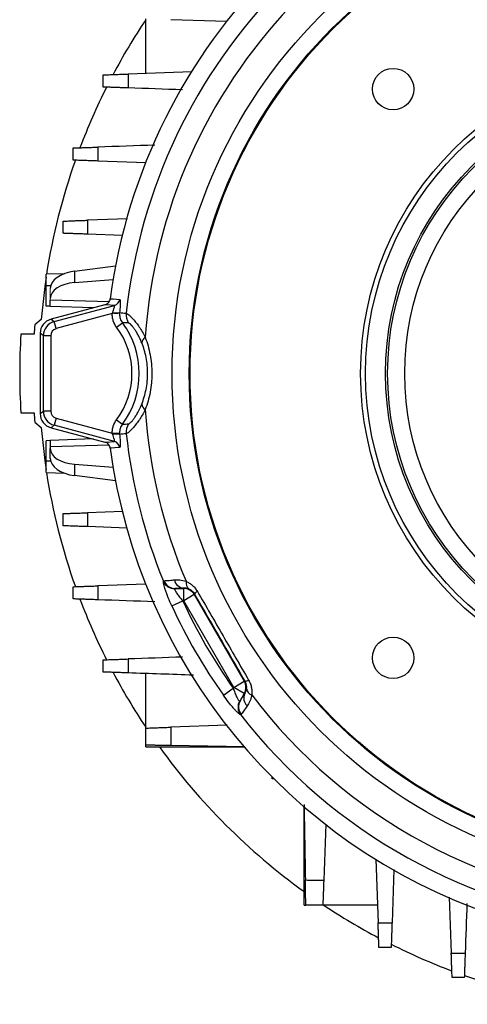
# Model space of a CAD drawing. Units: millimetres. Extents: x -1315 to 818, y -818 to 818.
# Drawn here: x -135 to -43, y -172 to 30 of the extents above; entities that cross this region are included whole.
import ezdxf

# ---------------------------------------------------------------- set-up
doc = ezdxf.new("R2010")
doc.units = ezdxf.units.MM

msp = doc.modelspace()

# ---------------------------------------------------------------- linework, layer by layer
at = {"color": 7, "linetype": 'Continuous', "lineweight": 25}
for p, q in [((-109.07, 18.48), (-109.07, 29.68)), ((-92.42, 29.1), (-103.93, 29.5)), ((-99.62, 18.81), (-112.68, 18.36)), ((-108.95, 0.16), (-118.91, 0.51)), ((-112.82, -11.36), (-120.99, -11.65)), ((-113.85, -14.74), (-120.99, -14.49)), ((-123.67, -22.11), (-115.25, -21.02)), ((-123.67, -22.11), (-123.67, -24.45)), ((-125.67, -22.6), (-129.5, -22.73)), ((-129.5, -25.07), (-129.5, -22.73)), ((-115.76, -23.87), (-123.67, -24.45)), ((-129.5, -29.26), (-129.5, -25.07)), ((-128.54, -25.07), (-129.5, -25.07)), ((-128.63, -29.32), (-128.63, -28.01)), ((-116.58, -28.35), (-128.63, -28.01)), ((-128.63, -29.29), (-129.5, -29.26)), ((-119.85, -29.63), (-128.63, -29.32)), ((-117.44, -28.98), (-128.48, -31.94)), ((-127.83, -32.44), (-115.49, -29.13)), ((-130.53, -31.99), (-131.82, -33.07)), ((-128.48, -31.94), (-127.83, -32.44)), ((-115.93, -30.8), (-127.44, -33.88)), ((-127.44, -33.88), (-127.83, -32.44)), ((-115.03, -33.58), (-113.84, -32.68)), ((-131.95, -35), (-134.66, -35)), ((-130.05, -35.33), (-130.7, -34.83)), ((-130.7, -34.83), (-130.7, -51.3)), ((-130.05, -50.81), (-130.05, -35.33)), ((-128.55, -35.33), (-130.05, -35.33)), ((-128.55, -35.33), (-128.55, -50.81)), ((-134.66, -51.14), (-131.95, -51.14)), ((-130.7, -51.3), (-130.05, -50.81)), ((-128.55, -50.81), (-130.05, -50.81)), ((-127.44, -52.26), (-127.83, -53.7)), ((-127.44, -52.26), (-115.93, -55.34)), ((-131.82, -53.07), (-130.53, -54.15)), ((-127.83, -53.7), (-128.48, -54.2)), ((-128.48, -54.2), (-117.44, -57.16)), ((-115.49, -57.01), (-127.83, -53.7)), ((-115.03, -52.56), (-113.84, -53.45)), ((-119.85, -56.51), (-128.63, -56.82)), ((-115.93, -55.34), (-114.44, -55.31)), ((-128.63, -56.85), (-129.5, -56.88)), ((-129.5, -61.07), (-129.5, -56.88)), ((-128.63, -56.82), (-128.63, -58.13)), ((-116.59, -57.79), (-128.63, -58.13)), ((-128.63, -58.13), (-128.63, -58.45)), ((-128.63, -60.49), (-128.63, -58.45)), ((-129.5, -63.41), (-129.5, -61.07)), ((-128.54, -61.07), (-129.5, -61.07)), ((-123.67, -61.69), (-115.76, -62.27)), ((-123.67, -61.69), (-123.67, -64.02)), ((-129.5, -63.41), (-125.67, -63.54)), ((-115.25, -65.12), (-123.67, -64.02)), ((-113.79, -71.39), (-120.99, -71.65)), ((-112.89, -74.78), (-120.99, -74.49)), ((-109.03, -86.3), (-118.91, -86.64)), ((-103.04, -87.19), (-101.27, -87.19)), ((-101.27, -87.19), (-101.23, -87.11)), ((-101.27, -89.69), (-101.27, -87.19)), ((-99.11, -88.44), (-101.27, -89.69)), ((-99.03, -88.3), (-99.11, -88.44)), ((-99.11, -88.44), (-88.85, -106.21)), ((-103.74, -90.73), (-101.48, -89.69)), ((-101.27, -89.69), (-101.48, -89.69)), ((-91.01, -107.46), (-101.27, -89.69)), ((-109.07, -115.82), (-109.07, -104.62)), ((-91.01, -107.46), (-88.85, -106.21)), ((-88.85, -106.21), (-88.69, -106.21)), ((-93.14, -109.08), (-91.12, -107.64)), ((-91.12, -107.64), (-91.01, -107.46)), ((-88.85, -108.71), (-91.01, -107.46)), ((-88.85, -108.71), (-89.73, -110.25)), ((-88.76, -108.71), (-88.85, -108.71)), ((-92.34, -115.24), (-103.93, -115.64)), ((-109.07, -119.68), (-109.07, -119.32)), ((-109.07, -119.68), (-88.88, -119.68)), ((-88.77, -119.67), (-103.91, -119.41)), ((-83.16, -126.23), (-83.16, -125.86)), ((-82.79, -126.23), (-83.16, -126.23)), ((-76.61, -152.14), (-76.61, -131.95)), ((-72.17, -135.54), (-72.57, -146.99)), ((-61.88, -142.71), (-61.43, -155.75)), ((-58.19, -144.81), (-58.57, -155.76)), ((-46.83, -150.52), (-46.43, -161.97)), ((-76.61, -152.14), (-76.25, -152.14)), ((-61.55, -152.14), (-72.75, -152.14))]:
    msp.add_line(p, q, dxfattribs=at)
at = {"color": 144, "linetype": 'Continuous', "lineweight": 18}
for p, q in [((-128.63, -27.69), (-128.63, -25.65)), ((-128.63, -28.01), (-128.63, -27.69)), ((-115.93, -30.8), (-114.44, -30.83))]:
    msp.add_line(p, q, dxfattribs=at)
at = {"color": 7, "linetype": 'Continuous', "lineweight": 25, "flags": 128}
for points in [[(-129.5, -23.3), (-129.78, -25.23), (-130.53, -31.99)], [(-116.34, -27.73), (-116.07, -27.75), (-115.76, -27.77), (-114.4, -27.88)], [(-115.49, -29.13), (-117.17, -29), (-117.44, -28.98)], [(-130.53, -54.15), (-129.78, -60.94), (-129.5, -62.84)], [(-117.44, -57.16), (-117.17, -57.14), (-115.49, -57.01)], [(-114.4, -58.26), (-114.71, -58.29), (-116.07, -58.39), (-116.34, -58.41)]]:
    msp.add_lwpolyline(points, dxfattribs=at)
at = {"color": 7, "linetype": 'Continuous', "lineweight": 25}
for centre, radius in [((0, -43.07), 103.66), ((0, -43.07), 100.15), ((0, -43.07), 99.97), ((0, -43.07), 65), ((0, -43.07), 64), ((-58.34, 15.27), 4.25), ((0, -43.07), 59.9), ((0, -43.07), 59.47), ((0, -43.07), 55.97), ((-58.34, -101.41), 4.25)]:
    msp.add_circle(centre, radius, dxfattribs=at)
for centre, radius, start, end in [((0, -43.07), 117.34, 97.5124, 172.4876), ((0, -43.07), 113.73, 97.9823, 173.7624), ((0, -43.07), 109.42, 97.0642, 176.114), ((0, -43.07), 131, 146.3671, 152.0896), ((0, -43.07), 131, 153.3656, 159.3032), ((0, -43.07), 131, 160.4973, 171.0663), ((-115.89, -27.68), 1.5, 285.2985, 352.5563), ((-110.07, -31.04), 3.01, 173.7305, 213.9447), ((0, -43.07), 132.2, 175.6618, 176.5003), ((-127.05, -35.33), 3, 105.0268, 179.9732), ((-127.74, -43.07), 15.86, 323.2436, 36.7564), ((-127.74, -43.07), 17.35, 323.2436, 36.7564), ((0, -43.07), 134.9, 176.5705, 183.4295), ((-108.42, -36.91), 1.46, 120.929, 175.3934), ((-108.42, -49.23), 1.46, 184.6066, 239.071), ((0, -43.07), 109.42, 183.886, 202.9358), ((0, -43.07), 132.2, 183.4997, 184.3382), ((-127.05, -50.81), 3, 180.0268, 254.9732), ((-110.07, -55.1), 3.01, 146.0553, 186.2695), ((-115.19, -59.48), 3.98, 78.9223, 99.6906), ((0, -43.07), 113.73, 186.2376, 202.0177), ((0, -43.07), 117.34, 187.5124, 251.1731), ((-115.89, -58.46), 1.5, 7.4437, 74.7015), ((0, -43.07), 131, 188.9337, 199.5027), ((-103.12, -84.71), 2.52, 203.2015, 269.7507), ((-103.02, -84.72), 2.47, 201.2182, 269.5514), ((-101.06, -84.94), 2.18, 192.6884, 265.7085), ((-99.27, -86.05), 1.54, 167.1985, 233.9915), ((-101.27, -89.69), 2.5, 30.0107, 89.9893), ((-97.84, -89.01), 1.38, 117.1062, 149.0297), ((0, -43.07), 131, 200.6968, 206.6344), ((0, -43.07), 114.16, 204.676, 215.324), ((0, -43.07), 111.68, 204.676, 215.324), ((0, -43.07), 131, 207.9104, 213.6329), ((-91.01, -107.46), 2.5, 330.0107, 29.9893), ((-88.71, -104.83), 1.38, 270.9703, 302.8938), ((-86.79, -109.66), 2.18, 154.2915, 227.3116), ((-86.86, -107.55), 1.54, 186.0085, 252.8015), ((0, -43.07), 109.42, 217.0642, 266.114), ((-87.63, -111.55), 2.52, 150.2493, 216.7985), ((-87.58, -111.46), 2.47, 150.4486, 218.7818), ((0, -43.07), 113.73, 217.9823, 263.7624), ((0, -43.07), 131, 215.7897, 234.2103), ((0, -43.07), 131, 236.3671, 242.0896), ((0, -43.07), 131, 243.3656, 249.3032), ((0, -43.07), 131, 250.4973, 261.0663)]:
    msp.add_arc(centre, radius, start, end, dxfattribs=at)
at = {"color": 144, "linetype": 'Continuous', "lineweight": 18}
msp.add_arc((-115.19, -26.66), 3.98, 260.3094, 281.0777, dxfattribs=at)
at = {"color": 7, "linetype": 'Continuous', "lineweight": 25}
for centre, major_axis, ratio, start_param, end_param in [((-122.63, -25.47), (6, 0.26), 0.572878, 1.720927, 3.11719), ((-122.63, -27.86), (6, -0.26), 0.572878, 1.769732, 3.165995), ((-127.7, -34.84), (-2.38, 1.83), 0.999033, 5.629154, 6.937216), ((-127.05, -35.33), (-1.19, 0.91), 0.999033, 5.629154, 6.937216), ((-127.7, -51.3), (-2.38, -1.83), 0.999033, 5.629154, 6.937216), ((-127.05, -50.81), (-1.19, -0.91), 0.999033, 5.629154, 6.937216), ((-122.63, -58.27), (6, 0.26), 0.572878, 3.11719, 4.513453), ((-122.63, -60.67), (6, -0.26), 0.572878, 3.165995, 4.562259)]:
    msp.add_ellipse(centre, major_axis=major_axis, ratio=ratio, start_param=start_param, end_param=end_param, dxfattribs=at)
for points, knots in [([(-117.76, 18.18), (-117.76, 18.18), (-117.73, 18.18), (-117.61, 18.19), (-117.51, 18.19), (-117.27, 18.2), (-117.12, 18.2), (-116.76, 18.22), (-116.55, 18.22), (-116.09, 18.24), (-115.84, 18.25), (-115.43, 18.26), (-115.28, 18.27), (-114.99, 18.28), (-114.84, 18.28), (-114.37, 18.3), (-114.05, 18.31), (-113.38, 18.33), (-113.03, 18.35), (-112.68, 18.36)], [0, 0, 0, 0, 0.125, 0.125, 0.25, 0.25, 0.375, 0.375, 0.5, 0.5, 0.625, 0.625, 0.6875, 0.6875, 0.75, 0.75, 0.875, 0.875, 1, 1, 1, 1]), ([(-117.76, 15.68), (-117.76, 15.96), (-117.76, 16.24), (-117.76, 16.52), (-117.76, 17.07), (-117.76, 17.63), (-117.76, 18.18)], [0, 0, 0, 0, 0.000841339, 0.000841339, 0.000841339, 0.00250868, 0.00250868, 0.00250868, 0.00250868]), ([(-112.68, 18.36), (-112.68, 17.91), (-112.68, 17.46), (-112.68, 17.01), (-112.68, 16.51), (-112.68, 16.01), (-112.69, 15.5)], [0, 0, 0, 0, 0.001353566, 0.001353566, 0.001353566, 0.0028645, 0.0028645, 0.0028645, 0.0028645]), ([(-112.69, 15.5), (-113.04, 15.52), (-113.38, 15.53), (-114.05, 15.55), (-114.38, 15.56), (-115, 15.58), (-115.29, 15.59), (-115.83, 15.61), (-116.09, 15.62), (-116.55, 15.64), (-116.76, 15.65), (-117.11, 15.66), (-117.27, 15.66), (-117.51, 15.67), (-117.6, 15.68), (-117.73, 15.68), (-117.76, 15.68), (-117.76, 15.68)], [0, 0, 0, 0, 0.125, 0.125, 0.25, 0.25, 0.375, 0.375, 0.5, 0.5, 0.625, 0.625, 0.75, 0.75, 0.875, 0.875, 1, 1, 1, 1]), ([(-123.93, 3.18), (-123.93, 3.18), (-123.9, 3.18), (-123.78, 3.19), (-123.68, 3.19), (-123.44, 3.2), (-123.29, 3.2), (-122.94, 3.22), (-122.73, 3.22), (-122.28, 3.24), (-122.03, 3.25), (-121.62, 3.26), (-121.48, 3.27), (-121.19, 3.28), (-121.04, 3.28), (-120.58, 3.3), (-120.26, 3.31), (-119.6, 3.33), (-119.25, 3.34), (-118.9, 3.36)], [0, 0, 0, 0, 0.125, 0.125, 0.25, 0.25, 0.375, 0.375, 0.5, 0.5, 0.625, 0.625, 0.6875, 0.6875, 0.75, 0.75, 0.875, 0.875, 1, 1, 1, 1]), ([(-123.93, 0.68), (-123.93, 0.99), (-123.93, 1.31), (-123.93, 1.62), (-123.93, 2.14), (-123.93, 2.66), (-123.93, 3.18)], [0, 0, 0, 0, 0.000944711, 0.000944711, 0.000944711, 0.002504935, 0.002504935, 0.002504935, 0.002504935]), ([(-118.9, 3.36), (-118.9, 2.9), (-118.9, 2.45), (-118.9, 1.99), (-118.91, 1.5), (-118.91, 1), (-118.91, 0.51)], [0, 0, 0, 0, 0.001366196, 0.001366196, 0.001366196, 0.002856475, 0.002856475, 0.002856475, 0.002856475]), ([(-118.91, 0.51), (-119.26, 0.52), (-119.6, 0.53), (-120.26, 0.55), (-120.58, 0.56), (-121.2, 0.59), (-121.49, 0.6), (-122.03, 0.61), (-122.28, 0.62), (-122.73, 0.64), (-122.94, 0.65), (-123.29, 0.66), (-123.44, 0.66), (-123.68, 0.67), (-123.78, 0.68), (-123.9, 0.68), (-123.93, 0.68), (-123.93, 0.68)], [0, 0, 0, 0, 0.125, 0.125, 0.25, 0.25, 0.375, 0.375, 0.5, 0.5, 0.625, 0.625, 0.75, 0.75, 0.875, 0.875, 1, 1, 1, 1]), ([(-125.98, -11.82), (-125.98, -11.82), (-125.95, -11.82), (-125.82, -11.81), (-125.73, -11.81), (-125.49, -11.8), (-125.34, -11.8), (-124.99, -11.79), (-124.79, -11.78), (-124.34, -11.76), (-124.09, -11.75), (-123.55, -11.73), (-123.26, -11.72), (-122.65, -11.7), (-122.33, -11.69), (-121.68, -11.67), (-121.33, -11.66), (-120.99, -11.65)], [0, 0, 0, 0, 0.125, 0.125, 0.25, 0.25, 0.375, 0.375, 0.5, 0.5, 0.625, 0.625, 0.75, 0.75, 0.875, 0.875, 1, 1, 1, 1]), ([(-125.98, -14.32), (-125.98, -13.97), (-125.98, -13.62), (-125.98, -13.28), (-125.98, -12.79), (-125.98, -12.31), (-125.98, -11.82)], [0, 0, 0, 0, 0.001043482, 0.001043482, 0.001043482, 0.002502287, 0.002502287, 0.002502287, 0.002502287]), ([(-120.99, -11.65), (-120.99, -12.11), (-120.99, -12.57), (-120.99, -13.03), (-120.99, -13.51), (-120.99, -14), (-120.99, -14.49)], [0, 0, 0, 0, 0.001381925, 0.001381925, 0.001381925, 0.002850955, 0.002850955, 0.002850955, 0.002850955]), ([(-120.99, -14.49), (-121.34, -14.48), (-121.68, -14.47), (-122.33, -14.45), (-122.65, -14.44), (-123.27, -14.41), (-123.55, -14.4), (-124.09, -14.39), (-124.34, -14.38), (-124.79, -14.36), (-124.99, -14.35), (-125.34, -14.34), (-125.49, -14.34), (-125.73, -14.33), (-125.82, -14.32), (-125.95, -14.32), (-125.98, -14.32), (-125.98, -14.32)], [0, 0, 0, 0, 0.125, 0.125, 0.25, 0.25, 0.375, 0.375, 0.5, 0.5, 0.625, 0.625, 0.75, 0.75, 0.875, 0.875, 1, 1, 1, 1]), ([(-117.44, -28.98), (-117.29, -28.94), (-117.16, -28.88), (-116.91, -28.73), (-116.79, -28.63), (-116.6, -28.41), (-116.52, -28.29), (-116.4, -28.02), (-116.35, -27.88), (-116.34, -27.73)], [0, 0, 0, 0, 0.25, 0.25, 0.5, 0.5, 0.75, 0.75, 1, 1, 1, 1]), ([(-114.4, -27.88), (-114.38, -27.88), (-114.36, -27.9), (-114.34, -27.97), (-114.32, -28.02), (-114.31, -28.16), (-114.3, -28.24), (-114.29, -28.44), (-114.29, -28.55), (-114.3, -28.8), (-114.3, -28.93), (-114.32, -29.22), (-114.32, -29.38), (-114.36, -29.86), (-114.39, -30.21), (-114.42, -30.57)], [0, 0, 0, 0, 0.125, 0.125, 0.25, 0.25, 0.375, 0.375, 0.5, 0.5, 0.625, 0.625, 0.75, 0.75, 1, 1, 1, 1]), ([(-115.86, -30.59), (-115.78, -30.41), (-115.72, -30.23), (-115.6, -29.89), (-115.54, -29.73), (-115.49, -29.52), (-115.47, -29.45), (-115.45, -29.34), (-115.44, -29.29), (-115.44, -29.21), (-115.44, -29.18), (-115.46, -29.14), (-115.47, -29.13), (-115.49, -29.13)], [0, 0, 0, 0, 0.25, 0.25, 0.5, 0.5, 0.625, 0.625, 0.75, 0.75, 0.875, 0.875, 1, 1, 1, 1]), ([(-115.03, -33.58), (-115.33, -33.18), (-115.56, -32.74), (-115.79, -32.03), (-115.84, -31.79), (-115.92, -31.3), (-115.93, -31.05), (-115.93, -30.8)], [0, 0, 0, 0, 0.5, 0.5, 0.75, 0.75, 1, 1, 1, 1]), ([(-114.44, -30.83), (-114.44, -31), (-114.43, -31.16), (-114.38, -31.49), (-114.34, -31.65), (-114.19, -32.12), (-114.04, -32.42), (-113.84, -32.68)], [0, 0, 0, 0, 0.25, 0.25, 0.5, 0.5, 1, 1, 1, 1]), ([(-113.06, -30.71), (-112.96, -30.72), (-112.78, -30.84), (-112.39, -31.16), (-112.25, -31.29), (-111.93, -31.61), (-111.76, -31.79), (-111.39, -32.21), (-111.19, -32.45), (-110.79, -32.97), (-110.59, -33.25), (-110.17, -33.86), (-109.97, -34.19), (-109.56, -34.89), (-109.36, -35.26), (-109.17, -35.65)], [0, 0, 0, 0, 0.25, 0.25, 0.375, 0.375, 0.5, 0.5, 0.625, 0.625, 0.75, 0.75, 0.875, 0.875, 1, 1, 1, 1]), ([(-109.87, -36.79), (-110, -36.47), (-110.13, -36.16), (-110.41, -35.58), (-110.55, -35.3), (-110.83, -34.79), (-110.98, -34.56), (-111.25, -34.12), (-111.39, -33.93), (-111.65, -33.58), (-111.77, -33.43), (-111.99, -33.17), (-112.09, -33.07), (-112.36, -32.81), (-112.49, -32.73), (-112.56, -32.72)], [0, 0, 0, 0, 0.125, 0.125, 0.25, 0.25, 0.375, 0.375, 0.5, 0.5, 0.625, 0.625, 0.75, 0.75, 1, 1, 1, 1]), ([(-109.17, -35.65), (-108.74, -36.78), (-108.4, -37.97), (-108.05, -39.84), (-107.96, -40.48), (-107.84, -41.77), (-107.81, -42.41), (-107.81, -43.38), (-107.81, -43.71), (-107.84, -44.35), (-107.86, -44.68), (-107.96, -45.65), (-108.04, -46.29), (-108.28, -47.53), (-108.42, -48.14), (-108.76, -49.34), (-108.95, -49.92), (-109.17, -50.48)], [0, 0, 0, 0, 0.25, 0.25, 0.375, 0.375, 0.5, 0.5, 0.5625, 0.5625, 0.625, 0.625, 0.75, 0.75, 0.875, 0.875, 1, 1, 1, 1]), ([(-109.87, -49.35), (-109.69, -48.88), (-109.52, -48.39), (-109.22, -47.39), (-109.1, -46.87), (-108.89, -45.82), (-108.81, -45.28), (-108.73, -44.45), (-108.71, -44.17), (-108.68, -43.61), (-108.67, -43.33), (-108.67, -42.5), (-108.7, -41.95), (-108.81, -40.86), (-108.89, -40.31), (-109.2, -38.72), (-109.5, -37.73), (-109.87, -36.79)], [0, 0, 0, 0, 0.125, 0.125, 0.25, 0.25, 0.375, 0.375, 0.4375, 0.4375, 0.5, 0.5, 0.625, 0.625, 0.75, 0.75, 1, 1, 1, 1]), ([(-109.17, -50.48), (-109.55, -51.27), (-109.96, -51.96), (-110.58, -52.88), (-110.79, -53.17), (-111.19, -53.69), (-111.39, -53.92), (-111.75, -54.34), (-111.93, -54.53), (-112.25, -54.85), (-112.39, -54.98), (-112.65, -55.19), (-112.75, -55.27), (-112.94, -55.39), (-113.01, -55.42), (-113.06, -55.43)], [0, 0, 0, 0, 0.25, 0.25, 0.375, 0.375, 0.5, 0.5, 0.625, 0.625, 0.75, 0.75, 0.875, 0.875, 1, 1, 1, 1]), ([(-112.56, -53.42), (-112.52, -53.42), (-112.47, -53.39), (-112.34, -53.31), (-112.27, -53.24), (-112.09, -53.07), (-111.99, -52.96), (-111.76, -52.7), (-111.64, -52.55), (-111.39, -52.21), (-111.25, -52.01), (-110.98, -51.58), (-110.83, -51.34), (-110.41, -50.57), (-110.13, -49.99), (-109.87, -49.35)], [0, 0, 0, 0, 0.125, 0.125, 0.25, 0.25, 0.375, 0.375, 0.5, 0.5, 0.625, 0.625, 0.75, 0.75, 1, 1, 1, 1]), ([(-115.93, -55.34), (-115.93, -55.09), (-115.92, -54.84), (-115.84, -54.35), (-115.79, -54.11), (-115.56, -53.4), (-115.33, -52.96), (-115.03, -52.56)], [0, 0, 0, 0, 0.25, 0.25, 0.5, 0.5, 1, 1, 1, 1]), ([(-113.84, -53.45), (-114.04, -53.72), (-114.19, -54.01), (-114.34, -54.49), (-114.38, -54.65), (-114.43, -54.98), (-114.44, -55.14), (-114.44, -55.31)], [0, 0, 0, 0, 0.5, 0.5, 0.75, 0.75, 1, 1, 1, 1]), ([(-115.49, -57.01), (-115.45, -57.01), (-115.43, -56.97), (-115.44, -56.85), (-115.45, -56.8), (-115.47, -56.68), (-115.49, -56.62), (-115.54, -56.4), (-115.6, -56.25), (-115.72, -55.91), (-115.78, -55.73), (-115.86, -55.55)], [0, 0, 0, 0, 0.25, 0.25, 0.375, 0.375, 0.5, 0.5, 0.75, 0.75, 1, 1, 1, 1]), ([(-114.42, -55.57), (-114.39, -55.93), (-114.36, -56.27), (-114.31, -56.92), (-114.3, -57.21), (-114.29, -57.71), (-114.3, -57.91), (-114.32, -58.12), (-114.34, -58.17), (-114.36, -58.24), (-114.38, -58.26), (-114.4, -58.26)], [0, 0, 0, 0, 0.25, 0.25, 0.5, 0.5, 0.75, 0.75, 0.875, 0.875, 1, 1, 1, 1]), ([(-116.34, -58.41), (-116.35, -58.26), (-116.4, -58.12), (-116.52, -57.85), (-116.6, -57.73), (-116.79, -57.51), (-116.91, -57.41), (-117.16, -57.26), (-117.29, -57.2), (-117.44, -57.16)], [0, 0, 0, 0, 0.25, 0.25, 0.5, 0.5, 0.75, 0.75, 1, 1, 1, 1]), ([(-125.98, -71.82), (-125.98, -71.82), (-125.95, -71.82), (-125.82, -71.81), (-125.73, -71.81), (-125.49, -71.8), (-125.34, -71.8), (-124.99, -71.79), (-124.79, -71.78), (-124.34, -71.76), (-124.09, -71.75), (-123.55, -71.73), (-123.26, -71.72), (-122.65, -71.7), (-122.34, -71.69), (-121.68, -71.67), (-121.34, -71.66), (-120.99, -71.65)], [0, 0, 0, 0, 0.125, 0.125, 0.25, 0.25, 0.375, 0.375, 0.5, 0.5, 0.625, 0.625, 0.75, 0.75, 0.875, 0.875, 1, 1, 1, 1]), ([(-125.98, -74.32), (-125.98, -73.83), (-125.98, -73.35), (-125.98, -72.86), (-125.98, -72.51), (-125.98, -72.17), (-125.98, -71.82)], [0, 0, 0, 0, 0.001458798, 0.001458798, 0.001458798, 0.002502286, 0.002502286, 0.002502286, 0.002502286]), ([(-120.99, -71.65), (-120.99, -72.13), (-120.99, -72.62), (-120.99, -73.11), (-120.99, -73.57), (-120.99, -74.03), (-120.99, -74.49)], [0, 0, 0, 0, 0.001469036, 0.001469036, 0.001469036, 0.002850955, 0.002850955, 0.002850955, 0.002850955]), ([(-120.99, -74.49), (-121.33, -74.48), (-121.67, -74.47), (-122.33, -74.45), (-122.65, -74.44), (-123.26, -74.41), (-123.55, -74.4), (-124.08, -74.39), (-124.34, -74.38), (-124.79, -74.36), (-124.99, -74.35), (-125.34, -74.34), (-125.49, -74.34), (-125.73, -74.33), (-125.82, -74.32), (-125.95, -74.32), (-125.98, -74.32), (-125.98, -74.32)], [0, 0, 0, 0, 0.125, 0.125, 0.25, 0.25, 0.375, 0.375, 0.5, 0.5, 0.625, 0.625, 0.75, 0.75, 0.875, 0.875, 1, 1, 1, 1]), ([(-123.93, -86.82), (-123.93, -86.82), (-123.9, -86.82), (-123.78, -86.81), (-123.68, -86.81), (-123.44, -86.8), (-123.29, -86.8), (-122.94, -86.78), (-122.73, -86.78), (-122.28, -86.76), (-122.03, -86.75), (-121.49, -86.73), (-121.2, -86.72), (-120.58, -86.7), (-120.26, -86.69), (-119.6, -86.67), (-119.26, -86.66), (-118.91, -86.64)], [0, 0, 0, 0, 0.125, 0.125, 0.25, 0.25, 0.375, 0.375, 0.5, 0.5, 0.625, 0.625, 0.75, 0.75, 0.875, 0.875, 1, 1, 1, 1]), ([(-123.93, -89.32), (-123.93, -88.8), (-123.93, -88.28), (-123.93, -87.76), (-123.93, -87.45), (-123.93, -87.13), (-123.93, -86.82)], [0, 0, 0, 0, 0.001560219, 0.001560219, 0.001560219, 0.002504935, 0.002504935, 0.002504935, 0.002504935]), ([(-118.91, -86.64), (-118.91, -87.14), (-118.91, -87.64), (-118.9, -88.13), (-118.9, -88.59), (-118.9, -89.04), (-118.9, -89.5)], [0, 0, 0, 0, 0.001490284, 0.001490284, 0.001490284, 0.002856474, 0.002856474, 0.002856474, 0.002856474]), ([(-103.74, -90.73), (-103.99, -90.17), (-104.23, -89.62), (-104.56, -88.81), (-104.66, -88.54), (-104.85, -88.03), (-104.94, -87.79), (-105.09, -87.32), (-105.16, -87.1), (-105.28, -86.7), (-105.32, -86.52), (-105.38, -86.28), (-105.39, -86.21), (-105.42, -86.07), (-105.43, -86.01), (-105.45, -85.85), (-105.45, -85.76), (-105.44, -85.71)], [0, 0, 0, 0, 0.25, 0.25, 0.375, 0.375, 0.5, 0.5, 0.625, 0.625, 0.75, 0.75, 0.8125, 0.8125, 0.875, 0.875, 1, 1, 1, 1]), ([(-105.33, -85.62), (-105.16, -85.59), (-104.89, -85.56), (-104.36, -85.52), (-104.15, -85.5), (-103.71, -85.46), (-103.46, -85.44), (-103.19, -85.42)], [0, 0, 0, 0, 0.5, 0.5, 0.75, 0.75, 1, 1, 1, 1]), ([(-103.19, -85.42), (-103.02, -85.41), (-102.85, -85.4), (-102.47, -85.4), (-102.28, -85.41), (-101.67, -85.47), (-101.23, -85.55), (-100.77, -85.71)], [0, 0, 0, 0, 0.25, 0.25, 0.5, 0.5, 1, 1, 1, 1]), ([(-100.77, -85.71), (-100.55, -85.81), (-100.34, -85.92), (-99.92, -86.19), (-99.72, -86.34), (-99.32, -86.69), (-99.13, -86.88), (-98.78, -87.3), (-98.61, -87.54), (-98.47, -87.78)], [0, 0, 0, 0, 0.25, 0.25, 0.5, 0.5, 0.75, 0.75, 1, 1, 1, 1]), ([(-103.13, -87.23), (-103.14, -87.26), (-103.14, -87.31), (-103.11, -87.43), (-103.08, -87.51), (-103, -87.68), (-102.95, -87.78), (-102.82, -87.99), (-102.75, -88.11), (-102.59, -88.34), (-102.5, -88.46), (-102.32, -88.7), (-102.22, -88.83), (-101.92, -89.2), (-101.7, -89.45), (-101.48, -89.69)], [0, 0, 0, 0, 0.125, 0.125, 0.25, 0.25, 0.375, 0.375, 0.5, 0.5, 0.625, 0.625, 0.75, 0.75, 1, 1, 1, 1]), ([(-101.23, -87.11), (-101.45, -87.12), (-101.66, -87.13), (-102.05, -87.14), (-102.22, -87.15), (-102.67, -87.17), (-102.9, -87.18), (-103.04, -87.19)], [0, 0, 0, 0, 0.25, 0.25, 0.5, 0.5, 1, 1, 1, 1]), ([(-100.17, -87.3), (-100.4, -87.2), (-100.59, -87.16), (-100.94, -87.11), (-101.09, -87.11), (-101.23, -87.11)], [0, 0, 0, 0, 0.5, 0.5, 1, 1, 1, 1]), ([(-99.03, -88.3), (-99.11, -88.16), (-99.21, -88.03), (-99.4, -87.81), (-99.5, -87.72), (-99.8, -87.48), (-99.99, -87.38), (-100.17, -87.3)], [0, 0, 0, 0, 0.25, 0.25, 0.5, 0.5, 1, 1, 1, 1]), ([(-98.47, -87.78), (-96.72, -90.81), (-94.96, -93.86), (-91.46, -99.93), (-89.71, -102.96), (-87.96, -105.99)], [0, 0, 0, 0, 0.5, 0.5, 1, 1, 1, 1]), ([(-118.9, -89.5), (-119.25, -89.48), (-119.59, -89.47), (-120.25, -89.45), (-120.58, -89.44), (-121.19, -89.41), (-121.48, -89.4), (-122.02, -89.39), (-122.28, -89.38), (-122.73, -89.36), (-122.94, -89.35), (-123.29, -89.34), (-123.44, -89.34), (-123.68, -89.33), (-123.78, -89.32), (-123.9, -89.32), (-123.93, -89.32), (-123.93, -89.32)], [0, 0, 0, 0, 0.125, 0.125, 0.25, 0.25, 0.375, 0.375, 0.5, 0.5, 0.625, 0.625, 0.75, 0.75, 0.875, 0.875, 1, 1, 1, 1]), ([(-117.76, -101.82), (-117.76, -101.82), (-117.73, -101.82), (-117.61, -101.81), (-117.51, -101.81), (-117.27, -101.8), (-117.12, -101.8), (-116.76, -101.78), (-116.55, -101.78), (-116.09, -101.76), (-115.84, -101.75), (-115.43, -101.74), (-115.29, -101.73), (-114.99, -101.72), (-114.84, -101.72), (-114.38, -101.7), (-114.06, -101.69), (-113.39, -101.67), (-113.04, -101.65), (-112.69, -101.64)], [0, 0, 0, 0, 0.125, 0.125, 0.25, 0.25, 0.375, 0.375, 0.5, 0.5, 0.625, 0.625, 0.6875, 0.6875, 0.75, 0.75, 0.875, 0.875, 1, 1, 1, 1]), ([(-117.76, -104.32), (-117.76, -103.77), (-117.76, -103.21), (-117.76, -102.66), (-117.76, -102.38), (-117.76, -102.1), (-117.76, -101.82)], [0, 0, 0, 0, 0.001667337, 0.001667337, 0.001667337, 0.00250868, 0.00250868, 0.00250868, 0.00250868]), ([(-112.69, -101.64), (-112.68, -102.14), (-112.68, -102.65), (-112.68, -103.15), (-112.68, -103.6), (-112.68, -104.05), (-112.68, -104.5)], [0, 0, 0, 0, 0.001510939, 0.001510939, 0.001510939, 0.0028645, 0.0028645, 0.0028645, 0.0028645]), ([(-112.68, -104.5), (-113.03, -104.48), (-113.37, -104.47), (-114.04, -104.45), (-114.37, -104.44), (-114.99, -104.42), (-115.28, -104.41), (-115.83, -104.39), (-116.09, -104.38), (-116.55, -104.36), (-116.76, -104.35), (-117.11, -104.34), (-117.27, -104.34), (-117.51, -104.33), (-117.6, -104.32), (-117.73, -104.32), (-117.76, -104.32), (-117.76, -104.32)], [0, 0, 0, 0, 0.125, 0.125, 0.25, 0.25, 0.375, 0.375, 0.5, 0.5, 0.625, 0.625, 0.75, 0.75, 0.875, 0.875, 1, 1, 1, 1]), ([(-88.39, -107.71), (-88.36, -107.51), (-88.36, -107.29), (-88.42, -106.92), (-88.45, -106.78), (-88.54, -106.51), (-88.6, -106.36), (-88.69, -106.21)], [0, 0, 0, 0, 0.5, 0.5, 0.75, 0.75, 1, 1, 1, 1]), ([(-87.96, -105.99), (-87.82, -106.24), (-87.7, -106.49), (-87.51, -107.01), (-87.43, -107.27), (-87.33, -107.79), (-87.3, -108.04), (-87.28, -108.54), (-87.29, -108.78), (-87.31, -109.02)], [0, 0, 0, 0, 0.25, 0.25, 0.5, 0.5, 0.75, 0.75, 1, 1, 1, 1]), ([(-91.12, -107.64), (-91.02, -107.96), (-90.91, -108.27), (-90.68, -108.87), (-90.56, -109.16), (-90.38, -109.54), (-90.31, -109.66), (-90.19, -109.87), (-90.14, -109.97), (-90.03, -110.12), (-89.98, -110.19), (-89.88, -110.27), (-89.85, -110.3), (-89.81, -110.3)], [0, 0, 0, 0, 0.25, 0.25, 0.5, 0.5, 0.625, 0.625, 0.75, 0.75, 0.875, 0.875, 1, 1, 1, 1]), ([(-89.73, -110.25), (-89.69, -110.19), (-89.64, -110.11), (-89.51, -109.92), (-89.44, -109.81), (-89.2, -109.42), (-88.99, -109.1), (-88.76, -108.71)], [0, 0, 0, 0, 0.25, 0.25, 0.5, 0.5, 1, 1, 1, 1]), ([(-88.76, -108.71), (-88.68, -108.6), (-88.61, -108.47), (-88.51, -108.23), (-88.48, -108.14), (-88.43, -107.94), (-88.4, -107.83), (-88.39, -107.71)], [0, 0, 0, 0, 0.5, 0.5, 0.75, 0.75, 1, 1, 1, 1]), ([(-87.31, -109.02), (-87.36, -109.26), (-87.42, -109.49), (-87.56, -109.91), (-87.64, -110.11), (-87.89, -110.66), (-88.08, -110.98), (-88.27, -111.26)], [0, 0, 0, 0, 0.25, 0.25, 0.5, 0.5, 1, 1, 1, 1]), ([(-89.64, -113.06), (-89.7, -113.04), (-89.77, -113), (-89.95, -112.87), (-90.05, -112.78), (-90.29, -112.56), (-90.42, -112.43), (-90.71, -112.13), (-90.87, -111.96), (-91.19, -111.59), (-91.36, -111.39), (-91.71, -110.97), (-91.89, -110.75), (-92.42, -110.07), (-92.79, -109.58), (-93.14, -109.08)], [0, 0, 0, 0, 0.125, 0.125, 0.25, 0.25, 0.375, 0.375, 0.5, 0.5, 0.625, 0.625, 0.75, 0.75, 1, 1, 1, 1]), ([(-88.27, -111.26), (-88.58, -111.7), (-88.83, -112.07), (-89.14, -112.51), (-89.23, -112.64), (-89.39, -112.86), (-89.46, -112.94), (-89.51, -113.01)], [0, 0, 0, 0, 0.5, 0.5, 0.75, 0.75, 1, 1, 1, 1]), ([(-109.07, -115.82), (-109.07, -115.82), (-109.04, -115.82), (-108.91, -115.81), (-108.82, -115.81), (-108.57, -115.8), (-108.42, -115.8), (-108.05, -115.78), (-107.84, -115.78), (-107.38, -115.76), (-107.12, -115.75), (-106.7, -115.74), (-106.56, -115.73), (-106.26, -115.72), (-106.11, -115.72), (-105.64, -115.7), (-105.31, -115.69), (-104.64, -115.66), (-104.28, -115.65), (-103.93, -115.64)], [0, 0, 0, 0, 0.125, 0.125, 0.25, 0.25, 0.375, 0.375, 0.5, 0.5, 0.625, 0.625, 0.6875, 0.6875, 0.75, 0.75, 0.875, 0.875, 1, 1, 1, 1]), ([(-109.07, -119.32), (-109.07, -118.43), (-109.07, -117.55), (-109.07, -116.66), (-109.07, -116.38), (-109.07, -116.1), (-109.07, -115.82)], [0, 0, 0, 0, 0.002670223, 0.002670223, 0.002670223, 0.00351862, 0.00351862, 0.00351862, 0.00351862]), ([(-103.93, -115.64), (-103.92, -116.18), (-103.92, -116.73), (-103.92, -117.27), (-103.92, -117.98), (-103.91, -118.7), (-103.91, -119.41)], [0, 0, 0, 0, 0.001637464, 0.001637464, 0.001637464, 0.003789409, 0.003789409, 0.003789409, 0.003789409]), ([(-103.91, -119.41), (-104.27, -119.4), (-104.62, -119.4), (-105.29, -119.39), (-105.62, -119.38), (-106.26, -119.37), (-106.55, -119.36), (-106.97, -119.36), (-107.1, -119.35), (-107.36, -119.35), (-107.49, -119.35), (-107.84, -119.34), (-108.05, -119.34), (-108.41, -119.33), (-108.57, -119.33), (-108.82, -119.32), (-108.91, -119.32), (-109.04, -119.32), (-109.07, -119.32), (-109.07, -119.32)], [0, 0, 0, 0, 0.125, 0.125, 0.25, 0.25, 0.375, 0.375, 0.4375, 0.4375, 0.5, 0.5, 0.625, 0.625, 0.75, 0.75, 0.875, 0.875, 1, 1, 1, 1]), ([(-76.25, -152.14), (-76.25, -152.14), (-76.25, -152.11), (-76.25, -151.98), (-76.25, -151.89), (-76.26, -151.64), (-76.26, -151.48), (-76.27, -151.21), (-76.27, -151.11), (-76.27, -150.91), (-76.27, -150.79), (-76.28, -150.44), (-76.28, -150.18), (-76.29, -149.63), (-76.3, -149.33), (-76.31, -148.7), (-76.32, -148.37), (-76.33, -147.69), (-76.33, -147.34), (-76.34, -146.98)], [0, 0, 0, 0, 0.125, 0.125, 0.25, 0.25, 0.375, 0.375, 0.4375, 0.4375, 0.5, 0.5, 0.625, 0.625, 0.75, 0.75, 0.875, 0.875, 1, 1, 1, 1]), ([(-76.34, -146.98), (-75.76, -146.98), (-75.17, -146.98), (-74.59, -146.99), (-73.92, -146.99), (-73.24, -146.99), (-72.57, -146.99)], [0, 0, 0, 0, 0.001758125, 0.001758125, 0.001758125, 0.003789409, 0.003789409, 0.003789409, 0.003789409]), ([(-72.57, -146.99), (-72.58, -147.35), (-72.59, -147.7), (-72.62, -148.38), (-72.63, -148.7), (-72.65, -149.34), (-72.66, -149.63), (-72.68, -150.05), (-72.68, -150.18), (-72.69, -150.44), (-72.69, -150.56), (-72.71, -150.91), (-72.71, -151.12), (-72.73, -151.48), (-72.73, -151.64), (-72.74, -151.89), (-72.74, -151.98), (-72.75, -152.11), (-72.75, -152.14), (-72.75, -152.14)], [0, 0, 0, 0, 0.125, 0.125, 0.25, 0.25, 0.375, 0.375, 0.4375, 0.4375, 0.5, 0.5, 0.625, 0.625, 0.75, 0.75, 0.875, 0.875, 1, 1, 1, 1]), ([(-72.75, -152.14), (-73.16, -152.14), (-73.57, -152.14), (-73.98, -152.14), (-74.74, -152.14), (-75.49, -152.14), (-76.25, -152.14)], [0, 0, 0, 0, 0.001240108, 0.001240108, 0.001240108, 0.003518621, 0.003518621, 0.003518621, 0.003518621]), ([(-61.43, -155.75), (-60.98, -155.75), (-60.53, -155.75), (-60.08, -155.75), (-59.58, -155.75), (-59.07, -155.75), (-58.57, -155.76)], [0, 0, 0, 0, 0.001353566, 0.001353566, 0.001353566, 0.0028645, 0.0028645, 0.0028645, 0.0028645]), ([(-61.25, -160.83), (-61.25, -160.83), (-61.25, -160.8), (-61.26, -160.68), (-61.26, -160.58), (-61.27, -160.34), (-61.27, -160.18), (-61.29, -159.83), (-61.29, -159.62), (-61.31, -159.16), (-61.32, -158.9), (-61.33, -158.49), (-61.34, -158.35), (-61.35, -158.06), (-61.35, -157.91), (-61.37, -157.44), (-61.38, -157.12), (-61.4, -156.45), (-61.42, -156.1), (-61.43, -155.75)], [0, 0, 0, 0, 0.125, 0.125, 0.25, 0.25, 0.375, 0.375, 0.5, 0.5, 0.625, 0.625, 0.6875, 0.6875, 0.75, 0.75, 0.875, 0.875, 1, 1, 1, 1]), ([(-58.57, -155.76), (-58.59, -156.11), (-58.6, -156.45), (-58.62, -157.12), (-58.63, -157.44), (-58.65, -158.07), (-58.66, -158.36), (-58.68, -158.9), (-58.69, -159.16), (-58.71, -159.62), (-58.71, -159.83), (-58.73, -160.18), (-58.73, -160.34), (-58.74, -160.58), (-58.74, -160.67), (-58.75, -160.8), (-58.75, -160.83), (-58.75, -160.83)], [0, 0, 0, 0, 0.125, 0.125, 0.25, 0.25, 0.375, 0.375, 0.5, 0.5, 0.625, 0.625, 0.75, 0.75, 0.875, 0.875, 1, 1, 1, 1]), ([(-58.75, -160.83), (-59.03, -160.83), (-59.31, -160.83), (-59.59, -160.83), (-60.14, -160.83), (-60.7, -160.83), (-61.25, -160.83)], [0, 0, 0, 0, 0.000841339, 0.000841339, 0.000841339, 0.00250868, 0.00250868, 0.00250868, 0.00250868]), ([(-46.43, -161.97), (-45.97, -161.97), (-45.52, -161.97), (-45.06, -161.97), (-44.57, -161.98), (-44.07, -161.98), (-43.57, -161.98)], [0, 0, 0, 0, 0.001366196, 0.001366196, 0.001366196, 0.002856475, 0.002856475, 0.002856475, 0.002856475]), ([(-46.25, -167), (-46.25, -167), (-46.25, -166.97), (-46.26, -166.85), (-46.26, -166.75), (-46.27, -166.51), (-46.27, -166.36), (-46.28, -166.01), (-46.29, -165.8), (-46.31, -165.35), (-46.32, -165.1), (-46.33, -164.69), (-46.34, -164.55), (-46.35, -164.26), (-46.35, -164.11), (-46.37, -163.65), (-46.38, -163.33), (-46.4, -162.67), (-46.41, -162.32), (-46.43, -161.97)], [0, 0, 0, 0, 0.125, 0.125, 0.25, 0.25, 0.375, 0.375, 0.5, 0.5, 0.625, 0.625, 0.6875, 0.6875, 0.75, 0.75, 0.875, 0.875, 1, 1, 1, 1]), ([(-43.57, -161.98), (-43.59, -162.33), (-43.6, -162.67), (-43.62, -163.33), (-43.63, -163.65), (-43.65, -164.27), (-43.66, -164.56), (-43.68, -165.09), (-43.69, -165.35), (-43.71, -165.8), (-43.72, -166.01), (-43.73, -166.36), (-43.73, -166.51), (-43.74, -166.75), (-43.74, -166.84), (-43.75, -166.97), (-43.75, -167), (-43.75, -167)], [0, 0, 0, 0, 0.125, 0.125, 0.25, 0.25, 0.375, 0.375, 0.5, 0.5, 0.625, 0.625, 0.75, 0.75, 0.875, 0.875, 1, 1, 1, 1]), ([(-43.75, -167), (-44.06, -167), (-44.38, -167), (-44.69, -167), (-45.21, -167), (-45.73, -167), (-46.25, -167)], [0, 0, 0, 0, 0.000944711, 0.000944711, 0.000944711, 0.002504935, 0.002504935, 0.002504935, 0.002504935])]:
    msp.add_open_spline(points, degree=3, knots=knots, dxfattribs=at)
for points in [[(-101.51, 15.11), (-105.23, 15.24), (-108.96, 15.37), (-112.69, 15.5)], [(-107.22, 3.76), (-111.11, 3.63), (-115.01, 3.49), (-118.9, 3.36)], [(-114.42, -30.57), (-113.97, -30.61), (-113.51, -30.65), (-113.06, -30.71)], [(-112.56, -32.72), (-112.99, -32.7), (-113.41, -32.69), (-113.84, -32.68)], [(-113.84, -53.45), (-113.41, -53.45), (-112.99, -53.44), (-112.56, -53.42)], [(-115.86, -55.55), (-115.88, -55.48), (-115.91, -55.41), (-115.93, -55.34)], [(-114.44, -55.31), (-114.43, -55.4), (-114.43, -55.48), (-114.42, -55.57)], [(-113.06, -55.43), (-113.51, -55.48), (-113.97, -55.53), (-114.42, -55.57)], [(-105.44, -85.71), (-105.42, -85.65), (-105.38, -85.62), (-105.33, -85.62)], [(-103.04, -87.19), (-103.09, -87.2), (-103.12, -87.21), (-103.13, -87.23)], [(-88.69, -106.21), (-90.4, -103.22), (-93.85, -97.25), (-97.3, -91.28), (-99.03, -88.3)], [(-107.22, -89.9), (-111.11, -89.77), (-115.01, -89.63), (-118.9, -89.5)], [(-101.51, -101.25), (-105.23, -101.38), (-108.96, -101.51), (-112.69, -101.64)], [(-99.29, -104.96), (-103.75, -104.81), (-108.22, -104.65), (-112.68, -104.5)], [(-89.81, -110.3), (-89.79, -110.31), (-89.76, -110.29), (-89.73, -110.25)], [(-89.51, -113.01), (-89.55, -113.06), (-89.59, -113.07), (-89.64, -113.06)], [(-76.61, -131.5), (-76.52, -136.66), (-76.43, -141.82), (-76.34, -146.98)], [(-43.22, -151.79), (-43.34, -155.19), (-43.46, -158.58), (-43.57, -161.98)]]:
    msp.add_open_spline(points, degree=3, dxfattribs=at)
at = {"color": 144, "linetype": 'Continuous', "lineweight": 18}
for points in [[(-115.93, -30.8), (-115.91, -30.73), (-115.88, -30.66), (-115.86, -30.59)], [(-114.42, -30.57), (-114.43, -30.66), (-114.43, -30.74), (-114.44, -30.83)]]:
    msp.add_open_spline(points, degree=3, dxfattribs=at)

doc.saveas('drawing.dxf')
